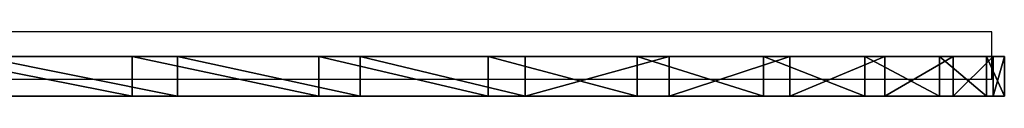
# Model space of a CAD drawing. Units: centimetres. Extents: x -257 to 257, y -223 to 223.
# Drawn here: x 22 to 47, y -71 to -70 of the extents above; entities that cross this region are included whole.
import ezdxf

# ---------------------------------------------------------------- set-up
doc = ezdxf.new("R2010")
doc.units = ezdxf.units.CM
doc.header["$LTSCALE"] = 2.54
doc.layers.get('0').update_dxf_attribs({"true_color": 0xff5454})
doc.layers.add('VP-EQ', color=7, linetype='Continuous', true_color=0x8a3492)

# ---------------------------------------------------------------- blocks, each defined once
blk = doc.blocks.new('Grupuj_81')
at = {"color": 0}
mesh = blk.add_polyface(dxfattribs=at)
corners = [(0, 0.279, 47.587), (0, 0.451, 36.448), (0, 0, 42.012), (0, 1.284, 53.078), (0, 1.624, 30.991), (0, 2.997, 58.39), (0, 3.499, 25.734), (0, 5.388, 63.434), (0, 6.045, 20.766), (0, 8.418, 68.122), (0, 9.217, 16.173), (0, 12.033, 72.375), (0, 12.961, 12.033), (0, 16.173, 76.12), (0, 17.214, 8.418), (0, 20.766, 79.292), (0, 21.902, 5.388), (0, 25.734, 81.837), (0, 26.946, 2.997), (0, 30.991, 83.713), (0, 32.259, 1.284), (0, 36.448, 84.886), (0, 37.75, 0.279), (0, 42.012, 85.337), (0, 43.325), (0, 47.587, 85.057), (0, 48.888, 0.451), (0, 53.078, 84.053), (0, 54.346, 1.624), (0, 58.39, 82.34), (0, 59.603, 3.499), (0, 63.434, 79.948), (0, 64.571, 6.045), (0, 68.122, 76.919), (0, 69.164, 9.217), (0, 72.375, 73.303), (0, 73.303, 12.961), (0, 76.12, 69.164), (0, 76.919, 17.214), (0, 79.292, 64.571), (0, 79.948, 21.902), (0, 81.837, 59.603), (0, 82.34, 26.946), (0, 83.713, 54.346), (0, 84.053, 32.259), (0, 84.886, 48.888), (0, 85.057, 37.75), (0, 85.337, 43.325)]
mesh.append_faces([[corners[k] for k in face] for face in [(0, 1, 2), (46, 45, 47)]], dxfattribs={"vtx0": -1, "color": 0})
mesh.append_faces([[corners[k] for k in face] for face in [(1, 3, 4), (4, 5, 6), (6, 7, 8), (8, 9, 10), (10, 11, 12), (12, 13, 14), (14, 15, 16), (16, 17, 18), (18, 19, 20), (20, 21, 22), (22, 23, 24), (24, 25, 26), (26, 27, 28), (28, 29, 30), (30, 31, 32), (32, 33, 34), (34, 35, 36), (36, 37, 38), (38, 39, 40), (40, 41, 42), (42, 43, 44), (44, 45, 46)]], dxfattribs={"vtx0": -1, "vtx1": -1, "color": 0})
mesh.append_faces([[corners[k] for k in face] for face in [(1, 0, 3), (4, 3, 5), (6, 5, 7), (8, 7, 9), (10, 9, 11), (12, 11, 13), (14, 13, 15), (16, 15, 17), (18, 17, 19), (20, 19, 21), (22, 21, 23), (24, 23, 25), (26, 25, 27), (28, 27, 29), (30, 29, 31), (32, 31, 33), (34, 33, 35), (36, 35, 37), (38, 37, 39), (40, 39, 41), (42, 41, 43), (44, 43, 45)]], dxfattribs={"vtx0": -1, "vtx2": -1, "color": 0})
mesh = blk.add_polyface(dxfattribs=at)
corners = [(0, 84.886, 48.888), (1, 85.337, 43.325), (0, 85.337, 43.325), (1, 84.886, 48.888)]
mesh.append_faces([[corners[k] for k in face] for face in [(0, 1, 2), (1, 0, 3)]], dxfattribs={"vtx0": -1, "color": 0})
mesh = blk.add_polyface(dxfattribs=at)
corners = [(0, 85.337, 43.325), (1, 85.057, 37.75), (0, 85.057, 37.75), (1, 85.337, 43.325)]
mesh.append_faces([[corners[k] for k in face] for face in [(0, 1, 2), (1, 0, 3)]], dxfattribs={"vtx0": -1, "color": 0})
mesh = blk.add_polyface(dxfattribs=at)
corners = [(1, 0.451, 36.448), (1, 0.279, 47.587), (1, 0, 42.012), (1, 1.284, 53.078), (1, 1.624, 30.991), (1, 2.997, 58.39), (1, 3.499, 25.734), (1, 5.388, 63.434), (1, 6.045, 20.766), (1, 8.418, 68.122), (1, 9.217, 16.173), (1, 12.033, 72.375), (1, 12.961, 12.033), (1, 16.173, 76.12), (1, 17.214, 8.418), (1, 20.766, 79.292), (1, 21.902, 5.388), (1, 25.734, 81.837), (1, 26.946, 2.997), (1, 30.991, 83.713), (1, 32.259, 1.284), (1, 36.448, 84.886), (1, 37.75, 0.279), (1, 42.012, 85.337), (1, 43.325), (1, 47.587, 85.057), (1, 48.888, 0.451), (1, 53.078, 84.053), (1, 54.346, 1.624), (1, 58.39, 82.34), (1, 59.603, 3.499), (1, 63.434, 79.948), (1, 64.571, 6.045), (1, 68.122, 76.919), (1, 69.164, 9.217), (1, 72.375, 73.303), (1, 73.303, 12.961), (1, 76.12, 69.164), (1, 76.919, 17.214), (1, 79.292, 64.571), (1, 79.948, 21.902), (1, 81.837, 59.603), (1, 82.34, 26.946), (1, 83.713, 54.346), (1, 84.053, 32.259), (1, 84.886, 48.888), (1, 85.057, 37.75), (1, 85.337, 43.325)]
mesh.append_faces([[corners[k] for k in face] for face in [(0, 1, 2), (45, 46, 47)]], dxfattribs={"vtx0": -1, "color": 0})
mesh.append_faces([[corners[k] for k in face] for face in [(1, 0, 3), (3, 4, 5), (5, 6, 7), (7, 8, 9), (9, 10, 11), (11, 12, 13), (13, 14, 15), (15, 16, 17), (17, 18, 19), (19, 20, 21), (21, 22, 23), (23, 24, 25), (25, 26, 27), (27, 28, 29), (29, 30, 31), (31, 32, 33), (33, 34, 35), (35, 36, 37), (37, 38, 39), (39, 40, 41), (41, 42, 43), (43, 44, 45)]], dxfattribs={"vtx0": -1, "vtx1": -1, "color": 0})
mesh.append_faces([[corners[k] for k in face] for face in [(3, 0, 4), (5, 4, 6), (7, 6, 8), (9, 8, 10), (11, 10, 12), (13, 12, 14), (15, 14, 16), (17, 16, 18), (19, 18, 20), (21, 20, 22), (23, 22, 24), (25, 24, 26), (27, 26, 28), (29, 28, 30), (31, 30, 32), (33, 32, 34), (35, 34, 36), (37, 36, 38), (39, 38, 40), (41, 40, 42), (43, 42, 44), (45, 44, 46)]], dxfattribs={"vtx0": -1, "vtx2": -1, "color": 0})
mesh = blk.add_polyface(dxfattribs=at)
corners = [(0, 85.057, 37.75), (1, 84.053, 32.259), (0, 84.053, 32.259), (1, 85.057, 37.75)]
mesh.append_faces([[corners[k] for k in face] for face in [(0, 1, 2), (1, 0, 3)]], dxfattribs={"vtx0": -1, "color": 0})
mesh = blk.add_polyface(dxfattribs=at)
corners = [(0, 83.713, 54.346), (1, 84.886, 48.888), (0, 84.886, 48.888), (1, 83.713, 54.346)]
mesh.append_faces([[corners[k] for k in face] for face in [(0, 1, 2), (1, 0, 3)]], dxfattribs={"vtx0": -1, "color": 0})
mesh = blk.add_polyface(dxfattribs=at)
corners = [(0, 84.053, 32.259), (1, 82.34, 26.946), (0, 82.34, 26.946), (1, 84.053, 32.259)]
mesh.append_faces([[corners[k] for k in face] for face in [(0, 1, 2), (1, 0, 3)]], dxfattribs={"vtx0": -1, "color": 0})
mesh = blk.add_polyface(dxfattribs=at)
corners = [(0, 81.837, 59.603), (1, 83.713, 54.346), (0, 83.713, 54.346), (1, 81.837, 59.603)]
mesh.append_faces([[corners[k] for k in face] for face in [(0, 1, 2), (1, 0, 3)]], dxfattribs={"vtx0": -1, "color": 0})
mesh = blk.add_polyface(dxfattribs=at)
corners = [(0, 82.34, 26.946), (1, 79.948, 21.902), (0, 79.948, 21.902), (1, 82.34, 26.946)]
mesh.append_faces([[corners[k] for k in face] for face in [(0, 1, 2), (1, 0, 3)]], dxfattribs={"vtx0": -1, "color": 0})
mesh = blk.add_polyface(dxfattribs=at)
corners = [(0, 79.292, 64.571), (1, 81.837, 59.603), (0, 81.837, 59.603), (1, 79.292, 64.571)]
mesh.append_faces([[corners[k] for k in face] for face in [(0, 1, 2), (1, 0, 3)]], dxfattribs={"vtx0": -1, "color": 0})
mesh = blk.add_polyface(dxfattribs=at)
corners = [(0, 79.948, 21.902), (1, 76.919, 17.214), (0, 76.919, 17.214), (1, 79.948, 21.902)]
mesh.append_faces([[corners[k] for k in face] for face in [(0, 1, 2), (1, 0, 3)]], dxfattribs={"vtx0": -1, "color": 0})
mesh = blk.add_polyface(dxfattribs=at)
corners = [(0, 76.12, 69.164), (1, 79.292, 64.571), (0, 79.292, 64.571), (1, 76.12, 69.164)]
mesh.append_faces([[corners[k] for k in face] for face in [(0, 1, 2), (1, 0, 3)]], dxfattribs={"vtx0": -1, "color": 0})
mesh = blk.add_polyface(dxfattribs=at)
corners = [(0, 76.919, 17.214), (1, 73.303, 12.961), (0, 73.303, 12.961), (1, 76.919, 17.214)]
mesh.append_faces([[corners[k] for k in face] for face in [(0, 1, 2), (1, 0, 3)]], dxfattribs={"vtx0": -1, "color": 0})
mesh = blk.add_polyface(dxfattribs=at)
corners = [(0, 72.375, 73.303), (1, 76.12, 69.164), (0, 76.12, 69.164), (1, 72.375, 73.303)]
mesh.append_faces([[corners[k] for k in face] for face in [(0, 1, 2), (1, 0, 3)]], dxfattribs={"vtx0": -1, "color": 0})
mesh = blk.add_polyface(dxfattribs=at)
corners = [(1, 73.303, 12.961), (0, 69.164, 9.217), (0, 73.303, 12.961), (1, 69.164, 9.217)]
mesh.append_faces([[corners[k] for k in face] for face in [(0, 1, 2), (1, 0, 3)]], dxfattribs={"vtx0": -1, "color": 0})
mesh = blk.add_polyface(dxfattribs=at)
corners = [(0, 68.122, 76.919), (1, 72.375, 73.303), (0, 72.375, 73.303), (1, 68.122, 76.919)]
mesh.append_faces([[corners[k] for k in face] for face in [(0, 1, 2), (1, 0, 3)]], dxfattribs={"vtx0": -1, "color": 0})
mesh = blk.add_polyface(dxfattribs=at)
corners = [(1, 69.164, 9.217), (0, 64.571, 6.045), (0, 69.164, 9.217), (1, 64.571, 6.045)]
mesh.append_faces([[corners[k] for k in face] for face in [(0, 1, 2), (1, 0, 3)]], dxfattribs={"vtx0": -1, "color": 0})
mesh = blk.add_polyface(dxfattribs=at)
corners = [(0, 63.434, 79.948), (1, 68.122, 76.919), (0, 68.122, 76.919), (1, 63.434, 79.948)]
mesh.append_faces([[corners[k] for k in face] for face in [(0, 1, 2), (1, 0, 3)]], dxfattribs={"vtx0": -1, "color": 0})
mesh = blk.add_polyface(dxfattribs=at)
corners = [(1, 64.571, 6.045), (0, 59.603, 3.499), (0, 64.571, 6.045), (1, 59.603, 3.499)]
mesh.append_faces([[corners[k] for k in face] for face in [(0, 1, 2), (1, 0, 3)]], dxfattribs={"vtx0": -1, "color": 0})
mesh = blk.add_polyface(dxfattribs=at)
corners = [(0, 58.39, 82.34), (1, 63.434, 79.948), (0, 63.434, 79.948), (1, 58.39, 82.34)]
mesh.append_faces([[corners[k] for k in face] for face in [(0, 1, 2), (1, 0, 3)]], dxfattribs={"vtx0": -1, "color": 0})
blk = doc.blocks.new('Grupuj_109')
at = {"color": 153, "true_color": 0x6495eb}
blk.add_blockref('Grupuj_81', (65.119, 50, 89.65), dxfattribs=at)
blk = doc.blocks.new('Grupuj_60')
at = {"color": 0, "rotation": 89.9999999999765}
blk.add_blockref('Grupuj_109', (195.889, 78.096, 0.014), dxfattribs=at)
blk = doc.blocks.new('1149___')
at = {"color": 7, "linetype": 'Continuous', "lineweight": 25}
for p, q in [((4005.76, -2785.28), (4005.76, -1945.59)), ((4017.76, -2785.28), (4017.76, -1945.59)), ((4005.76, -2785.28), (4017.76, -2785.28))]:
    blk.add_line(p, q, dxfattribs=at)
blk = doc.blocks.new('1149___ 2D')
at = {"xscale": 0.1, "yscale": 0.1, "zscale": 0.1, "rotation": 90}
blk.add_blockref('1149___', (883.247, -1140.899), dxfattribs=at)

msp = doc.modelspace()

# ---------------------------------------------------------------- block references
at = {"color": 0, "rotation": 180.0000000000377}
msp.add_blockref('Grupuj_60', (107.314, 72.717), dxfattribs=at)
at = {"layer": 'VP-EQ', "color": 0}
msp.add_blockref('1149___ 2D', (-1115.326, 669.247), dxfattribs=at)

doc.saveas('drawing.dxf')
